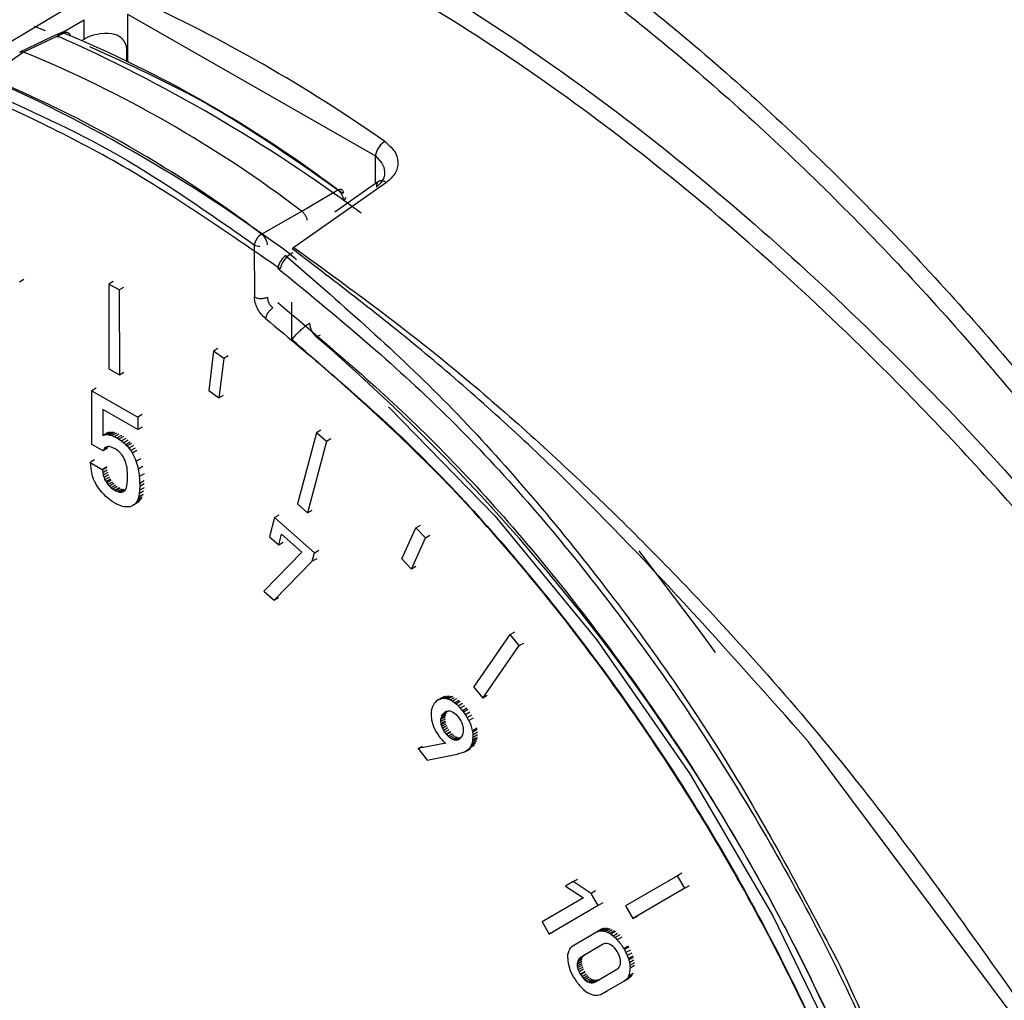
# Model space of a CAD drawing. Units: millimetres. Extents: x 10 to 416, y 10 to 287.
# Drawn here: x 338 to 341, y 177 to 180 of the extents above; entities that cross this region are included whole.
import ezdxf

# ---------------------------------------------------------------- set-up
doc = ezdxf.new("R2010")
doc.units = ezdxf.units.MM

msp = doc.modelspace()

# ---------------------------------------------------------------- linework, layer by layer
at = {"color": 7, "linetype": 'Continuous', "lineweight": 25}
for p, q in [((337.3893, 179.8375), (337.7098, 180.0288)), ((337.7423, 179.9163), (337.7422, 179.9783)), ((337.8805, 179.9961), (338.6692, 179.5448)), ((337.6197, 179.9426), (337.5851, 179.9571)), ((337.6401, 179.9233), (337.5382, 179.8752)), ((337.6777, 179.9355), (337.5501, 179.8753)), ((337.6661, 179.9355), (337.6401, 179.9233)), ((337.7348, 179.9119), (337.7423, 179.9163)), ((337.8781, 179.8471), (337.878, 179.8798)), ((337.5501, 179.8753), (337.4354, 179.7952)), ((338.704, 179.4599), (338.4098, 179.2535)), ((338.6562, 179.4473), (338.5406, 179.3662)), ((338.6798, 179.4638), (338.6562, 179.4473)), ((338.4346, 179.3692), (338.5493, 179.4367)), ((338.3071, 179.2964), (338.4346, 179.3692)), ((338.2839, 179.2623), (338.2844, 179.0963)), ((338.4098, 179.2535), (338.4044, 179.2494)), ((337.5509, 179.1517), (337.5368, 179.1435)), ((337.835, 179.1455), (337.8209, 179.1373)), ((337.8209, 179.1373), (337.8216, 178.8672)), ((337.8538, 179.1185), (337.8209, 179.1373)), ((337.8679, 179.1266), (337.8538, 179.1185)), ((337.8538, 179.1185), (337.8546, 178.8483)), ((338.1538, 178.9242), (338.1388, 178.799)), ((338.1679, 178.9323), (338.1538, 178.9242)), ((338.1865, 178.9006), (338.1538, 178.9242)), ((338.2006, 178.9088), (338.1865, 178.9006)), ((338.1865, 178.9006), (338.1715, 178.7753)), ((337.8216, 178.8672), (337.8546, 178.8483)), ((337.8546, 178.8483), (337.8687, 178.8564)), ((337.7811, 178.8058), (337.767, 178.7977)), ((337.7674, 178.6269), (337.767, 178.7977)), ((337.767, 178.7977), (337.913, 178.7141)), ((338.1388, 178.799), (338.1715, 178.7753)), ((338.1715, 178.7753), (338.1857, 178.7835)), ((337.9131, 178.6741), (337.8021, 178.7377)), ((337.8021, 178.7377), (337.8023, 178.6551)), ((337.9272, 178.7223), (337.913, 178.7141)), ((337.913, 178.7141), (337.9131, 178.6741)), ((337.8164, 178.6633), (337.8023, 178.6551)), ((337.8023, 178.6551), (337.805, 178.6566)), ((337.8191, 178.6648), (337.805, 178.6566)), ((337.805, 178.6566), (337.8095, 178.6579)), ((337.8236, 178.6661), (337.8095, 178.6579)), ((337.8095, 178.6579), (337.8148, 178.6583)), ((337.8289, 178.6665), (337.8148, 178.6583)), ((337.8148, 178.6583), (337.8207, 178.6577)), ((337.8348, 178.6659), (337.8207, 178.6577)), ((337.8207, 178.6577), (337.8245, 178.657)), ((337.8386, 178.6652), (337.8245, 178.657)), ((337.8245, 178.657), (337.8315, 178.6549)), ((337.8457, 178.663), (337.8315, 178.6549)), ((337.8315, 178.6549), (337.8391, 178.6517)), ((337.8532, 178.6599), (337.8391, 178.6517)), ((337.8612, 178.6556), (337.8471, 178.6475)), ((337.9273, 178.6823), (337.9131, 178.6741)), ((338.4813, 178.6642), (338.4214, 178.438)), ((338.4955, 178.6724), (338.4813, 178.6642)), ((338.5132, 178.6362), (338.4813, 178.6642)), ((337.8028, 178.6066), (337.7674, 178.6269)), ((337.8391, 178.6517), (337.8471, 178.6475)), ((337.8471, 178.6475), (337.8534, 178.6437)), ((337.8675, 178.6518), (337.8534, 178.6437)), ((337.8534, 178.6437), (337.8612, 178.6383)), ((337.8753, 178.6464), (337.8612, 178.6383)), ((337.8612, 178.6383), (337.8685, 178.6324)), ((337.8826, 178.6406), (337.8685, 178.6324)), ((337.8685, 178.6324), (337.8753, 178.6261)), ((337.8894, 178.6343), (337.8753, 178.6261)), ((337.8753, 178.6261), (337.8791, 178.6221)), ((337.8932, 178.6303), (337.8791, 178.6221)), ((338.5132, 178.6362), (338.4533, 178.4098)), ((338.5273, 178.6444), (338.5132, 178.6362)), ((337.8169, 178.6148), (337.8028, 178.6066)), ((337.8047, 178.6111), (337.8028, 178.6066)), ((337.8188, 178.6192), (337.8047, 178.6111)), ((337.8073, 178.6147), (337.8047, 178.6111)), ((337.8158, 178.6196), (337.8073, 178.6147)), ((337.8108, 178.6175), (337.8073, 178.6147)), ((337.8149, 178.6194), (337.8108, 178.6175)), ((337.8188, 178.6201), (337.8149, 178.6194)), ((337.8233, 178.6199), (337.8188, 178.6201)), ((337.8284, 178.6186), (337.8233, 178.6199)), ((337.8342, 178.6163), (337.8284, 178.6186)), ((337.8411, 178.6127), (337.8342, 178.6163)), ((337.8471, 178.609), (337.8411, 178.6127)), ((337.8524, 178.6049), (337.8471, 178.609)), ((337.8572, 178.6004), (337.8524, 178.6049)), ((337.8606, 178.5966), (337.8572, 178.6004)), ((337.8791, 178.6221), (337.8852, 178.6149)), ((337.8993, 178.6231), (337.8852, 178.6149)), ((337.8852, 178.6149), (337.8908, 178.6074)), ((337.9049, 178.6156), (337.8908, 178.6074)), ((337.8908, 178.6074), (337.8959, 178.5994)), ((337.91, 178.6076), (337.8959, 178.5994)), ((337.7756, 178.5775), (337.7615, 178.5693)), ((337.7615, 178.5693), (337.8003, 178.5471)), ((337.8754, 178.5683), (337.8727, 178.5758)), ((337.8775, 178.5604), (337.8754, 178.5683)), ((337.7693, 178.5258), (337.7669, 178.5344)), ((337.8144, 178.5553), (337.8003, 178.5471)), ((337.8003, 178.5471), (337.8005, 178.5455)), ((337.8146, 178.5536), (337.8005, 178.5455)), ((337.8005, 178.5455), (337.8017, 178.5371)), ((337.8159, 178.5453), (337.8017, 178.5371)), ((337.8017, 178.5371), (337.8035, 178.5292)), ((337.8177, 178.5373), (337.8035, 178.5292)), ((337.82, 178.5299), (337.8059, 178.5217)), ((337.879, 178.5522), (337.8775, 178.5604)), ((337.8791, 178.5513), (337.879, 178.5522)), ((337.7726, 178.517), (337.7693, 178.5258)), ((337.7767, 178.5081), (337.7726, 178.517)), ((337.7815, 178.499), (337.7767, 178.5081)), ((337.7822, 178.4978), (337.7815, 178.499)), ((337.8035, 178.5292), (337.8059, 178.5217)), ((337.8059, 178.5217), (337.8088, 178.5147)), ((337.8229, 178.5229), (337.8088, 178.5147)), ((337.8088, 178.5147), (337.8122, 178.5081)), ((337.8263, 178.5163), (337.8122, 178.5081)), ((337.8122, 178.5081), (337.8143, 178.5046)), ((337.8284, 178.5128), (337.8143, 178.5046)), ((337.8143, 178.5046), (337.8183, 178.4991)), ((337.8324, 178.5073), (337.8183, 178.4991)), ((337.8183, 178.4991), (337.8228, 178.494)), ((337.837, 178.5022), (337.8228, 178.494)), ((337.9196, 178.5025), (337.9195, 178.4937)), ((337.9336, 178.5019), (337.9195, 178.4937)), ((337.9337, 178.5107), (337.9196, 178.5025)), ((337.7869, 178.4903), (337.7822, 178.4978)), ((337.7925, 178.4827), (337.7869, 178.4903)), ((337.7988, 178.4749), (337.7925, 178.4827)), ((337.8058, 178.4672), (337.7988, 178.4749)), ((337.813, 178.4602), (337.8058, 178.4672)), ((337.8228, 178.494), (337.828, 178.4893)), ((337.8421, 178.4975), (337.828, 178.4893)), ((337.828, 178.4893), (337.8337, 178.485)), ((337.8478, 178.4931), (337.8337, 178.485)), ((337.8337, 178.485), (337.84, 178.481)), ((337.8541, 178.4892), (337.84, 178.481)), ((337.84, 178.481), (337.843, 178.4793)), ((337.8572, 178.4875), (337.843, 178.4793)), ((337.843, 178.4793), (337.849, 178.4768)), ((337.8631, 178.4849), (337.849, 178.4768)), ((337.849, 178.4768), (337.8544, 178.4753)), ((337.8685, 178.4834), (337.8544, 178.4753)), ((337.8544, 178.4753), (337.8594, 178.4748)), ((337.8736, 178.483), (337.8594, 178.4748)), ((337.8594, 178.4748), (337.864, 178.4755)), ((337.8711, 178.4796), (337.864, 178.4755)), ((337.864, 178.4755), (337.8681, 178.4772)), ((337.8681, 178.4772), (337.8692, 178.4779)), ((337.8692, 178.4779), (337.8727, 178.481)), ((337.8727, 178.481), (337.8755, 178.485)), ((337.8755, 178.485), (337.8775, 178.4899)), ((337.8775, 178.4899), (337.8788, 178.4956)), ((337.9176, 178.4698), (337.9157, 178.4593)), ((337.9299, 178.4675), (337.9157, 178.4593)), ((337.9189, 178.4813), (337.9176, 178.4698)), ((337.9317, 178.478), (337.9176, 178.4698)), ((337.9195, 178.4937), (337.9189, 178.4813)), ((337.933, 178.4894), (337.9189, 178.4813)), ((337.8207, 178.4536), (337.813, 178.4602)), ((337.8289, 178.4476), (337.8207, 178.4536)), ((337.8376, 178.442), (337.8289, 178.4476)), ((337.8401, 178.4406), (337.8376, 178.442)), ((337.8487, 178.436), (337.8401, 178.4406)), ((337.8567, 178.4325), (337.8487, 178.436)), ((337.9111, 178.4407), (337.897, 178.4326)), ((337.9023, 178.4362), (337.897, 178.4326)), ((337.9164, 178.4444), (337.9023, 178.4362)), ((337.9068, 178.4406), (337.9023, 178.4362)), ((337.9209, 178.4488), (337.9068, 178.4406)), ((337.9105, 178.4457), (337.9068, 178.4406)), ((337.9246, 178.4539), (337.9105, 178.4457)), ((337.9134, 178.4516), (337.9105, 178.4457)), ((337.9275, 178.4597), (337.9134, 178.4516)), ((337.9155, 178.4581), (337.9134, 178.4516)), ((337.9296, 178.4663), (337.9155, 178.4581)), ((337.9157, 178.4593), (337.9155, 178.4581)), ((338.4214, 178.438), (338.4533, 178.4098)), ((337.8641, 178.43), (337.8567, 178.4325)), ((337.8709, 178.4286), (337.8641, 178.43)), ((337.8739, 178.4283), (337.8709, 178.4286)), ((337.8811, 178.4282), (337.8739, 178.4283)), ((337.8876, 178.429), (337.8811, 178.4282)), ((337.8933, 178.4307), (337.8876, 178.429)), ((337.897, 178.4326), (337.8933, 178.4307)), ((338.4533, 178.4098), (338.4675, 178.4179)), ((338.3484, 178.3944), (338.3323, 178.3335)), ((338.3484, 178.3944), (338.3625, 178.4026)), ((338.4755, 178.2824), (338.3484, 178.3944)), ((338.7535, 178.2627), (338.7981, 178.3618)), ((338.7981, 178.3618), (338.8122, 178.37)), ((338.8285, 178.3298), (338.7981, 178.3618)), ((338.3323, 178.3335), (338.3617, 178.3076)), ((338.3617, 178.3076), (338.3705, 178.3412)), ((338.3617, 178.3076), (338.3758, 178.3158)), ((338.3705, 178.3412), (338.4356, 178.2839)), ((338.7841, 178.2306), (338.8285, 178.3298)), ((338.8285, 178.3298), (338.8426, 178.338)), ((338.4356, 178.2839), (338.3146, 178.1607)), ((338.4683, 178.2551), (338.4755, 178.2824)), ((338.4755, 178.2824), (338.4897, 178.2906)), ((338.3476, 178.1317), (338.4683, 178.2551)), ((338.4824, 178.2632), (338.4683, 178.2551)), ((338.7535, 178.2627), (338.7841, 178.2306)), ((338.7982, 178.2388), (338.7841, 178.2306)), ((338.3146, 178.1607), (338.3476, 178.1317)), ((338.3476, 178.1317), (338.3617, 178.1398)), ((339.0984, 178.0222), (339.1125, 178.0304)), ((338.982, 177.8551), (339.0984, 178.0222)), ((339.1269, 177.9868), (339.0984, 178.0222)), ((339.0106, 177.8198), (339.1269, 177.9868)), ((339.1269, 177.9868), (339.1411, 177.995)), ((338.982, 177.8551), (339.0106, 177.8198)), ((338.8637, 177.8109), (338.8592, 177.8063)), ((338.8687, 177.8144), (338.8637, 177.8109)), ((338.8687, 177.8144), (338.8828, 177.8226)), ((338.8741, 177.8169), (338.8687, 177.8144)), ((338.8741, 177.8169), (338.8883, 177.8251)), ((338.8775, 177.818), (338.8741, 177.8169)), ((338.8775, 177.818), (338.8916, 177.8262)), ((338.8835, 177.8189), (338.8775, 177.818)), ((338.8835, 177.8189), (338.8976, 177.8271)), ((338.8898, 177.8188), (338.8835, 177.8189)), ((338.8898, 177.8188), (338.904, 177.827)), ((338.8964, 177.8177), (338.8898, 177.8188)), ((338.8964, 177.8177), (338.9106, 177.8259)), ((338.8999, 177.8167), (338.8964, 177.8177)), ((338.914, 177.8249), (338.8999, 177.8167)), ((338.9068, 177.814), (338.8999, 177.8167)), ((338.9068, 177.814), (338.9209, 177.8221)), ((338.9139, 177.8102), (338.9068, 177.814)), ((338.9139, 177.8102), (338.928, 177.8184)), ((338.9211, 177.8053), (338.9139, 177.8102)), ((338.9211, 177.8053), (338.9353, 177.8135)), ((338.9252, 177.8022), (338.9393, 177.8104)), ((339.0247, 177.828), (339.0106, 177.8198)), ((338.847, 177.7788), (338.8463, 177.7709)), ((338.8478, 177.7827), (338.847, 177.7788)), ((338.8498, 177.7898), (338.8478, 177.7827)), ((338.8526, 177.7963), (338.8498, 177.7898)), ((338.8562, 177.8024), (338.8526, 177.7963)), ((338.8592, 177.8063), (338.8562, 177.8024)), ((338.8875, 177.7732), (338.8971, 177.7787)), ((338.8913, 177.7763), (338.8954, 177.7784)), ((338.8954, 177.7784), (338.8998, 177.7793)), ((338.8998, 177.7793), (338.9045, 177.7792)), ((338.9045, 177.7792), (338.9061, 177.779)), ((338.9061, 177.779), (338.911, 177.7776)), ((338.9252, 177.8022), (338.9211, 177.8053)), ((338.9323, 177.7959), (338.9252, 177.8022)), ((338.9323, 177.7959), (338.9464, 177.8041)), ((338.9393, 177.7887), (338.9323, 177.7959)), ((338.9393, 177.7887), (338.9534, 177.7969)), ((338.9462, 177.7806), (338.9393, 177.7887)), ((338.9462, 177.7806), (338.9604, 177.7888)), ((338.9494, 177.7767), (338.9462, 177.7806)), ((338.9494, 177.7767), (338.9635, 177.7849)), ((338.8463, 177.7709), (338.8463, 177.7628)), ((338.8463, 177.7628), (338.8472, 177.7545)), ((338.8472, 177.7545), (338.8478, 177.7511)), ((338.8775, 177.7464), (338.8917, 177.7545)), ((338.8775, 177.7464), (338.8778, 177.7525)), ((338.8781, 177.7398), (338.8775, 177.7464)), ((338.8778, 177.7525), (338.892, 177.7607)), ((338.8778, 177.7525), (338.879, 177.7583)), ((338.8781, 177.7398), (338.8922, 177.748)), ((338.879, 177.7583), (338.8931, 177.7665)), ((338.879, 177.7583), (338.881, 177.7637)), ((338.881, 177.7637), (338.8951, 177.7718)), ((338.881, 177.7637), (338.884, 177.769)), ((338.884, 177.769), (338.8981, 177.7771)), ((338.884, 177.769), (338.8875, 177.7732)), ((338.8875, 177.7732), (338.8913, 177.7763)), ((338.911, 177.7776), (338.916, 177.7752)), ((338.916, 177.7752), (338.9209, 177.7719)), ((338.9209, 177.7719), (338.9258, 177.7676)), ((338.9258, 177.7676), (338.9307, 177.7624)), ((338.9307, 177.7624), (338.9322, 177.7605)), ((338.9322, 177.7605), (338.9368, 177.7543)), ((338.9368, 177.7543), (338.9406, 177.7481)), ((338.9406, 177.7481), (338.9437, 177.7418)), ((338.9558, 177.7678), (338.9494, 177.7767)), ((338.9558, 177.7678), (338.9699, 177.776)), ((338.9616, 177.7587), (338.9558, 177.7678)), ((338.9616, 177.7587), (338.9757, 177.7668)), ((338.9669, 177.7491), (338.9616, 177.7587)), ((338.9669, 177.7491), (338.981, 177.7573)), ((338.8573, 177.7223), (338.8615, 177.714)), ((338.8786, 177.7365), (338.8781, 177.7398)), ((338.8786, 177.7365), (338.8927, 177.7447)), ((338.8802, 177.7304), (338.8786, 177.7365)), ((338.8802, 177.7304), (338.8943, 177.7386)), ((338.8826, 177.7243), (338.8802, 177.7304)), ((338.8826, 177.7243), (338.8967, 177.7324)), ((338.8857, 177.7181), (338.8826, 177.7243)), ((338.8857, 177.7181), (338.8998, 177.7263)), ((338.8895, 177.7119), (338.8857, 177.7181)), ((338.8895, 177.7119), (338.9036, 177.7201)), ((338.9437, 177.7418), (338.9461, 177.7353)), ((338.9461, 177.7353), (338.9478, 177.7287)), ((338.9478, 177.7287), (338.9482, 177.7269)), ((338.9482, 177.7269), (338.9489, 177.7205)), ((338.9489, 177.7205), (338.9488, 177.7144)), ((338.9784, 177.7174), (338.9925, 177.7256)), ((338.9792, 177.7127), (338.9784, 177.7174)), ((338.9792, 177.7127), (338.9933, 177.7209)), ((338.8615, 177.714), (338.8665, 177.7059)), ((338.8665, 177.7059), (338.8721, 177.698)), ((338.8721, 177.698), (338.8745, 177.695)), ((338.8941, 177.7058), (338.8895, 177.7119)), ((338.8941, 177.7058), (338.9082, 177.7139)), ((338.8952, 177.7044), (338.8941, 177.7058)), ((338.8952, 177.7044), (338.9093, 177.7126)), ((338.9002, 177.699), (338.8952, 177.7044)), ((338.9002, 177.699), (338.9143, 177.7072)), ((338.9052, 177.6945), (338.9002, 177.699)), ((338.9052, 177.6945), (338.9193, 177.7027)), ((338.9102, 177.691), (338.9052, 177.6945)), ((338.9102, 177.691), (338.9243, 177.6992)), ((338.9152, 177.6884), (338.9102, 177.691)), ((338.9152, 177.6884), (338.9293, 177.6966)), ((338.9202, 177.6868), (338.9152, 177.6884)), ((338.9202, 177.6868), (338.9344, 177.695)), ((338.9223, 177.6865), (338.9202, 177.6868)), ((338.9223, 177.6865), (338.9364, 177.6946)), ((338.9269, 177.6863), (338.9223, 177.6865)), ((338.9269, 177.6863), (338.9403, 177.6942)), ((338.9312, 177.6873), (338.9269, 177.6863)), ((338.9312, 177.6873), (338.9364, 177.6903)), ((338.9352, 177.6894), (338.9312, 177.6873)), ((338.939, 177.6925), (338.9352, 177.6894)), ((338.9424, 177.6967), (338.939, 177.6925)), ((338.9435, 177.6983), (338.9424, 177.6967)), ((338.9461, 177.7033), (338.9435, 177.6983)), ((338.9478, 177.7087), (338.9461, 177.7033)), ((338.9488, 177.7144), (338.9478, 177.7087)), ((338.9767, 177.676), (338.9909, 177.6841)), ((338.9788, 177.683), (338.9929, 177.6912)), ((338.9788, 177.683), (338.9797, 177.688)), ((338.9802, 177.7042), (338.9792, 177.7127)), ((338.9797, 177.688), (338.9938, 177.6962)), ((338.9797, 177.688), (338.9803, 177.6959)), ((338.9802, 177.7042), (338.9943, 177.7123)), ((338.9803, 177.6959), (338.9802, 177.7042)), ((338.9803, 177.6959), (338.9945, 177.7041)), ((338.8934, 177.6761), (338.805, 177.6592)), ((338.805, 177.6592), (338.8192, 177.6674)), ((338.805, 177.6592), (338.8344, 177.6229)), ((338.9577, 177.6515), (338.9719, 177.6597)), ((338.9702, 177.6632), (338.9843, 177.6714)), ((338.9702, 177.6632), (338.9739, 177.6694)), ((338.9739, 177.6694), (338.988, 177.6775)), ((338.9739, 177.6694), (338.9767, 177.676)), ((338.9767, 177.676), (338.9788, 177.683)), ((340.6924, 176.8177), (340.0475, 177.6809)), ((338.8344, 177.6229), (338.9289, 177.6421)), ((338.9289, 177.6421), (338.9381, 177.6444)), ((338.9381, 177.6444), (338.9465, 177.6469)), ((338.9465, 177.6469), (338.9528, 177.6492)), ((339.63, 177.2549), (339.465, 177.1587)), ((339.6442, 177.2631), (339.63, 177.2549)), ((339.6534, 177.2148), (339.63, 177.2549)), ((339.2989, 177.2361), (339.2742, 177.2216)), ((339.2742, 177.2216), (339.3314, 177.1845)), ((339.2989, 177.2361), (339.313, 177.2443)), ((339.3557, 177.1988), (339.2989, 177.2361)), ((339.6534, 177.2148), (339.4885, 177.1183)), ((339.6675, 177.2229), (339.6534, 177.2148)), ((339.3314, 177.1845), (339.2, 177.1078)), ((339.3699, 177.2069), (339.3557, 177.1988)), ((339.3782, 177.1601), (339.3557, 177.1988)), ((339.3782, 177.1601), (339.2224, 177.0692)), ((339.3923, 177.1683), (339.3782, 177.1601)), ((339.465, 177.1587), (339.4885, 177.1183)), ((339.4885, 177.1183), (339.5026, 177.1265)), ((339.2, 177.1078), (339.2224, 177.0692)), ((339.2224, 177.0692), (339.2365, 177.0774)), ((339.3007, 177.0342), (339.3698, 177.0746)), ((339.384, 177.0827), (339.3698, 177.0746)), ((339.3698, 177.0746), (339.3743, 177.0768)), ((339.3884, 177.085), (339.3743, 177.0768)), ((339.3743, 177.0768), (339.38, 177.0787)), ((339.3941, 177.0869), (339.38, 177.0787)), ((339.38, 177.0787), (339.3859, 177.0796)), ((339.4001, 177.0878), (339.3859, 177.0796)), ((339.3859, 177.0796), (339.392, 177.0794)), ((339.4062, 177.0876), (339.392, 177.0794)), ((339.392, 177.0794), (339.3954, 177.079)), ((339.4095, 177.0871), (339.3954, 177.079)), ((339.3954, 177.079), (339.4021, 177.0773)), ((339.4163, 177.0855), (339.4021, 177.0773)), ((339.4021, 177.0773), (339.4089, 177.0746)), ((339.423, 177.0828), (339.4089, 177.0746)), ((339.4089, 177.0746), (339.4157, 177.071)), ((339.4298, 177.0791), (339.4157, 177.071)), ((339.4157, 177.071), (339.4186, 177.0691)), ((339.4327, 177.0773), (339.4186, 177.0691)), ((339.4186, 177.0691), (339.4255, 177.0641)), ((339.4255, 177.0641), (339.4396, 177.0723)), ((339.4255, 177.0641), (339.4322, 177.0582)), ((339.4464, 177.0664), (339.4322, 177.0582)), ((339.4322, 177.0582), (339.4389, 177.0513)), ((339.4531, 177.0595), (339.4389, 177.0513)), ((339.2878, 177.0216), (339.2912, 177.0264)), ((339.2912, 177.0264), (339.2956, 177.0306)), ((339.2956, 177.0306), (339.3007, 177.0342)), ((339.3916, 177.0356), (339.3238, 176.996)), ((339.3962, 177.0377), (339.3916, 177.0356)), ((339.401, 177.0389), (339.3962, 177.0377)), ((339.4058, 177.039), (339.401, 177.0389)), ((339.4108, 177.038), (339.4058, 177.039)), ((339.4159, 177.0361), (339.4108, 177.038)), ((339.4207, 177.0333), (339.4159, 177.0361)), ((339.4253, 177.0298), (339.4207, 177.0333)), ((339.4297, 177.0253), (339.4253, 177.0298)), ((339.4755, 177.0279), (339.4614, 177.0197)), ((339.2812, 176.9965), (339.2818, 177.0038)), ((339.2812, 176.9924), (339.2812, 176.9965)), ((339.2818, 177.0038), (339.2833, 177.0108)), ((339.2833, 177.0108), (339.2855, 177.0172)), ((339.2855, 177.0172), (339.2878, 177.0216)), ((339.3305, 176.9976), (339.3164, 176.9895)), ((339.3338, 177.0012), (339.3197, 176.993)), ((339.3238, 176.996), (339.3197, 176.993)), ((339.3379, 177.0042), (339.3238, 176.996)), ((339.434, 177.02), (339.4297, 177.0253)), ((339.4381, 177.0139), (339.434, 177.02)), ((339.4396, 177.0114), (339.4381, 177.0139)), ((339.4433, 177.0046), (339.4396, 177.0114)), ((339.4461, 176.9981), (339.4433, 177.0046)), ((339.448, 176.9918), (339.4461, 176.9981)), ((339.4595, 177.023), (339.4614, 177.0197)), ((339.4614, 177.0197), (339.4663, 177.0102)), ((339.4804, 177.0184), (339.4663, 177.0102)), ((339.4663, 177.0102), (339.4705, 177.0007)), ((339.4846, 177.0089), (339.4705, 177.0007)), ((339.4705, 177.0007), (339.474, 176.9911)), ((339.4881, 176.9993), (339.474, 176.9911)), ((339.4893, 176.9952), (339.4752, 176.987)), ((339.3254, 176.9812), (339.3113, 176.973)), ((339.3114, 176.975), (339.3113, 176.973)), ((339.3113, 176.973), (339.3116, 176.9675)), ((339.3255, 176.9832), (339.3114, 176.975)), ((339.3122, 176.9805), (339.3114, 176.975)), ((339.3257, 176.9757), (339.3116, 176.9675)), ((339.3116, 176.9675), (339.3127, 176.9616)), ((339.3263, 176.9886), (339.3122, 176.9805)), ((339.3139, 176.9853), (339.3122, 176.9805)), ((339.3268, 176.9698), (339.3127, 176.9616)), ((339.328, 176.9935), (339.3139, 176.9853)), ((339.3164, 176.9895), (339.3139, 176.9853)), ((339.3288, 176.9636), (339.3147, 176.9554)), ((339.3197, 176.993), (339.3164, 176.9895)), ((339.4413, 176.9602), (339.4446, 176.9638)), ((339.4446, 176.9638), (339.447, 176.968)), ((339.447, 176.968), (339.4487, 176.9729)), ((339.4492, 176.9859), (339.448, 176.9918)), ((339.4487, 176.9729), (339.4494, 176.9783)), ((339.4495, 176.9802), (339.4492, 176.9859)), ((339.4494, 176.9783), (339.4495, 176.9802)), ((339.474, 176.9911), (339.4752, 176.987)), ((339.4752, 176.987), (339.4775, 176.978)), ((339.4916, 176.9861), (339.4775, 176.978)), ((339.4775, 176.978), (339.4789, 176.9693)), ((339.493, 176.9775), (339.4789, 176.9693)), ((339.4789, 176.9693), (339.4795, 176.9611)), ((339.4936, 176.9693), (339.4795, 176.9611)), ((339.2903, 176.9528), (339.2868, 176.9624)), ((339.2945, 176.9432), (339.2903, 176.9528)), ((339.2994, 176.9336), (339.2945, 176.9432)), ((339.3012, 176.9305), (339.2994, 176.9336)), ((339.3127, 176.9616), (339.3147, 176.9554)), ((339.3147, 176.9554), (339.3175, 176.9489)), ((339.3316, 176.9571), (339.3175, 176.9489)), ((339.3175, 176.9489), (339.3211, 176.9421)), ((339.3352, 176.9503), (339.3211, 176.9421)), ((339.3211, 176.9421), (339.3225, 176.9397)), ((339.3367, 176.9479), (339.3225, 176.9397)), ((339.3225, 176.9397), (339.3267, 176.9335)), ((339.3408, 176.9417), (339.3267, 176.9335)), ((339.3267, 176.9335), (339.331, 176.9281)), ((339.3451, 176.9363), (339.331, 176.9281)), ((339.3693, 176.9175), (339.4372, 176.9571)), ((339.4372, 176.9571), (339.4413, 176.9602)), ((339.4837, 176.9348), (339.4696, 176.9266)), ((339.4872, 176.9397), (339.473, 176.9315)), ((339.4753, 176.9361), (339.473, 176.9315)), ((339.4894, 176.9443), (339.4753, 176.9361)), ((339.331, 176.9281), (339.3355, 176.9237)), ((339.3496, 176.9318), (339.3355, 176.9237)), ((339.3355, 176.9237), (339.3401, 176.92)), ((339.3543, 176.9282), (339.3401, 176.92)), ((339.3401, 176.92), (339.3449, 176.9173)), ((339.3449, 176.9173), (339.3591, 176.9255)), ((339.3449, 176.9173), (339.3502, 176.9152)), ((339.3643, 176.9234), (339.3502, 176.9152)), ((339.3502, 176.9152), (339.3551, 176.9143)), ((339.3693, 176.9224), (339.3551, 176.9143)), ((339.3551, 176.9143), (339.36, 176.9143)), ((339.3741, 176.9225), (339.36, 176.9143)), ((339.36, 176.9143), (339.3647, 176.9154)), ((339.3789, 176.9236), (339.3647, 176.9154)), ((339.3647, 176.9154), (339.3693, 176.9175)), ((339.4602, 176.9189), (339.3911, 176.8786)), ((339.4743, 176.9271), (339.4602, 176.9189)), ((339.4653, 176.9224), (339.4602, 176.9189)), ((339.4794, 176.9306), (339.4653, 176.9224)), ((339.4696, 176.9266), (339.4653, 176.9224)), ((339.473, 176.9315), (339.4696, 176.9266)), ((339.3519, 176.8789), (339.345, 176.8825)), ((339.3588, 176.8761), (339.3519, 176.8789)), ((339.3657, 176.8743), (339.3588, 176.8761)), ((339.3688, 176.8738), (339.3657, 176.8743)), ((339.3749, 176.8736), (339.3688, 176.8738)), ((339.3809, 176.8744), (339.3749, 176.8736)), ((339.3866, 176.8763), (339.3809, 176.8744)), ((339.3911, 176.8786), (339.3866, 176.8763)), ((339.4052, 176.8868), (339.3911, 176.8786))]:
    msp.add_line(p, q, dxfattribs=at)
at = {"color": 8, "linetype": 'Continuous', "lineweight": 25}
for p, q in [((337.6751, 179.9382), (337.7422, 179.9783)), ((337.8805, 179.9961), (337.8808, 179.8457)), ((338.6692, 179.5448), (338.6901, 179.5223)), ((338.6694, 179.4565), (338.6692, 179.5448)), ((338.3982, 179.2318), (338.4073, 179.2371)), ((338.4035, 178.9601), (338.4032, 179.0792)), ((338.4931, 178.9748), (338.4821, 178.9684)), ((337.9224, 178.5817), (337.9082, 178.5735)), ((337.9296, 178.5569), (337.9155, 178.5487)), ((337.933, 178.5333), (337.9188, 178.5251)), ((339.4737, 177.0312), (339.4595, 177.023))]:
    msp.add_line(p, q, dxfattribs=at)
at = {"color": 7, "linetype": 'Continuous', "lineweight": 25, "flags": 128}
for points in [[(338.5493, 179.4367), (338.5532, 179.4384), (338.5568, 179.4392), (338.56, 179.439), (338.5626, 179.438), (338.5647, 179.4361), (338.566, 179.4333), (338.5666, 179.4299), (338.5664, 179.4259)], [(339.7509, 177.9647), (339.707, 178.0265), (339.5082, 178.2884)]]:
    msp.add_lwpolyline(points, dxfattribs=at)
at = {"color": 8, "linetype": 'Continuous', "lineweight": 25, "flags": 128}
for points in [[(338.3982, 179.2318), (338.4106, 179.2215), (338.4179, 179.2141)], [(338.7113, 178.7466), (339.0488, 178.3999), (339.3728, 178.0059), (339.6696, 177.5792), (339.9339, 177.1275), (340.1608, 176.6591), (340.3462, 176.1824), (340.4868, 175.7061), (340.58, 175.2389), (340.624, 174.7892), (340.6181, 174.3653), (340.5625, 173.9749), (340.458, 173.625), (340.3066, 173.3221), (340.1111, 173.0716), (339.875, 172.8781), (339.7509, 172.8077)]]:
    msp.add_lwpolyline(points, dxfattribs=at)
at = {"color": 7, "linetype": 'Continuous', "lineweight": 25}
for centre, radius, start, end in [((335.7803, 175.4125), 5.0969, 55.0683, 65.3728), ((335.5823, 175.2571), 5.1096, 53.4641, 66.0537), ((336.1751, 176.2986), 3.9351, 52.8893, 67.5518), ((336.0503, 176.2285), 3.9432, 52.7964, 67.6447), ((335.3831, 175.1674), 5.0607, 53.4305, 67.0153), ((335.9328, 176.1583), 3.9351, 52.8893, 67.5518), ((338.5613, 179.4147), 0.0139, 301.294, 355.7642), ((338.3364, 179.2516), 0.0536, 123.2448, 168.4435), ((338.4352, 179.1721), 0.0702, 121.7775, 169.2057), ((338.5224, 179.0163), 0.0626, 183.046, 229.9196), ((337.7985, 178.5462), 0.0799, 21.7549, 39.0498), ((337.7485, 178.5131), 0.1708, 20.7089, 30.3582), ((337.9759, 178.5846), 0.2149, 184.08, 193.5104), ((337.7479, 178.513), 0.1714, 12.0309, 20.6757), ((337.6717, 178.5243), 0.2092, 0.1166, 7.431), ((337.7422, 178.5123), 0.1771, 4.1529, 11.857), ((337.6938, 178.5231), 0.1871, 351.5411, 0.4838), ((337.562, 178.5012), 0.3577, 0.2071, 3.8349), ((338.963, 177.773), 0.1173, 190.7953, 205.6277), ((338.852, 177.6897), 0.1293, 12.3598, 27.3386), ((338.9793, 177.7789), 0.1342, 218.6751, 224.7429), ((338.9321, 177.7299), 0.0663, 223.4056, 234.3168), ((338.9388, 177.6843), 0.0378, 291.8394, 326.1166), ((339.3211, 176.9441), 0.1593, 29.6909, 42.314), ((339.3861, 176.9963), 0.1049, 182.1256, 198.8488), ((339.4192, 176.9584), 0.0604, 338.3453, 2.5731), ((339.4432, 177.0119), 0.1636, 209.8216, 222.0873), ((339.4003, 176.9717), 0.1049, 221.4886, 238.2065)]:
    msp.add_arc(centre, radius, start, end, dxfattribs=at)
at = {"color": 8, "linetype": 'Continuous', "lineweight": 25}
for centre, radius, start, end in [((337.6853, 179.9227), 0.0149, 15.0658, 120.7612), ((338.3037, 179.2994), 0.042, 241.948, 266.699), ((334.3229, 174.1374), 6.3748, 14.51859, 49.27396)]:
    msp.add_arc(centre, radius, start, end, dxfattribs=at)
at = {"color": 7, "linetype": 'Continuous', "lineweight": 25}
msp.add_ellipse((337.8101, 179.8739), major_axis=(0.0999, 0.005), ratio=0.60504, start_param=1.334613, end_param=2.2848, dxfattribs=at)
for points, knots in [([(342.0908, 178.819), (341.9019, 179.0671), (341.5306, 179.5548), (340.9066, 180.1961), (340.2646, 180.7408), (339.6115, 181.1728), (338.9708, 181.4802), (338.3665, 181.648), (337.8034, 181.686), (337.4904, 181.591), (337.3311, 181.5426)], [0, 0, 0, 0, 0.1277151, 0.2509473, 0.3764211, 0.5005372, 0.6246342, 0.7500916, 0.8728125, 1, 1, 1, 1]), ([(342.1019, 178.8255), (341.9182, 179.0668), (341.551, 179.5492), (340.9345, 180.1836), (340.293, 180.7312), (339.6468, 181.149), (339.2091, 181.3871), (339.0054, 181.444), (339.0021, 181.4449)], [0, 0, 0, 0, 0.199581, 0.398992, 0.598274, 0.797489, 0.996703, 1, 1, 1, 1]), ([(336.0665, 180.4714), (336.24, 180.5517), (336.5869, 180.7124), (337.2406, 180.7154), (337.9607, 180.5414), (338.7297, 180.1805), (339.5153, 179.6517), (340.2851, 178.9733), (341.0174, 178.1771), (341.4392, 177.5766), (341.6502, 177.2762)], [0, 0, 0, 0, 0.125156, 0.250186, 0.375119, 0.5, 0.624881, 0.749814, 0.874844, 1, 1, 1, 1]), ([(341.6035, 177.2461), (341.4612, 177.4525), (341.1809, 177.8593), (340.7178, 178.4182), (340.1539, 179.0152), (339.4779, 179.6075), (338.7871, 180.0719), (338.1962, 180.3694), (337.7023, 180.5483), (337.1603, 180.6582), (336.5811, 180.6582), (336.2364, 180.4993), (336.0602, 180.4181)], [0, 0, 0, 0, 0.086215, 0.16988, 0.251024, 0.376523, 0.500336, 0.582756, 0.66592, 0.749843, 0.872081, 1, 1, 1, 1]), ([(337.6907, 179.9362), (337.6886, 179.9371), (337.6832, 179.9394), (337.6738, 179.9389), (337.6679, 179.9361), (337.6651, 179.9348)], [0, 0, 0, 0, 0.257903, 0.658193, 1, 1, 1, 1]), ([(337.6596, 179.9216), (337.66, 179.9243), (337.6607, 179.93), (337.6645, 179.935), (337.669, 179.937), (337.6733, 179.9371), (337.6762, 179.936), (337.6777, 179.9355)], [0, 0, 0, 0, 0.241604, 0.499307, 0.699899, 0.837595, 1, 1, 1, 1]), ([(337.8305, 179.9339), (337.8361, 179.9329), (337.8472, 179.9309), (337.8612, 179.921), (337.8709, 179.9081), (337.8768, 179.8936), (337.8776, 179.8845), (337.878, 179.8798)], [0, 0, 0, 0, 0.209621, 0.420298, 0.610505, 0.799796, 1, 1, 1, 1]), ([(337.5375, 179.8745), (337.5389, 179.8753), (337.542, 179.8772), (337.5468, 179.8766), (337.5496, 179.8755), (337.5501, 179.8753)], [0, 0, 0, 0, 0.4135613, 0.8923365, 1, 1, 1, 1]), ([(337.7593, 179.8927), (337.884, 179.8368), (338.153, 179.7163), (338.4221, 179.5273), (338.5664, 179.4259)], [0, 0, 0, 0, 0.463841, 1, 1, 1, 1]), ([(338.6988, 179.5911), (338.7101, 179.5814), (338.7327, 179.5619), (338.7435, 179.5251), (338.7358, 179.4884), (338.7146, 179.4694), (338.704, 179.4599)], [0, 0, 0, 0, 0.250852, 0.501205, 0.750882, 1, 1, 1, 1]), ([(335.9371, 179.517), (335.839, 179.4549), (335.6204, 179.3165), (335.3771, 178.964), (335.2027, 178.5095), (335.1249, 177.9899), (335.1337, 177.4307), (335.2251, 176.8339), (335.4035, 176.1985), (335.673, 175.5404), (336.0263, 174.894), (336.4464, 174.2949), (336.9091, 173.7738), (337.3876, 173.3512), (337.8668, 173.0292), (338.3454, 172.8035), (338.8243, 172.6769), (339.2813, 172.6767), (339.6075, 172.7449), (339.7515, 172.8511), (339.7806, 172.8725)], [0, 0, 0, 0, 0.049727, 0.110736, 0.170647, 0.228476, 0.283439, 0.338403, 0.396232, 0.456143, 0.517152, 0.578161, 0.638072, 0.695901, 0.750864, 0.805828, 0.863657, 0.923568, 0.984577, 1, 1, 1, 1]), ([(338.6901, 179.5223), (338.6941, 179.5132), (338.7001, 179.4992), (338.6975, 179.4801), (338.6907, 179.4627), (338.6795, 179.4525), (338.6724, 179.446)], [0, 0, 0, 0, 0.338562, 0.522018, 0.693561, 1, 1, 1, 1]), ([(339.7141, 172.8224), (339.7123, 172.8211), (339.5934, 172.7355), (339.2937, 172.6811), (338.835, 172.6742), (338.3507, 172.8015), (337.8676, 173.0288), (337.3836, 173.3546), (336.9004, 173.7828), (336.4334, 174.3118), (336.0105, 174.9201), (335.6566, 175.5758), (335.3889, 176.2421), (335.2149, 176.8834), (335.1297, 177.4836), (335.1289, 178.0437), (335.2163, 178.5624), (335.404, 179.0099), (335.6252, 179.3214), (335.8093, 179.4311), (335.8696, 179.467)], [0, 0, 0, 0, 0.00098, 0.064224, 0.126304, 0.186178, 0.243022, 0.299867, 0.359741, 0.421821, 0.485065, 0.548309, 0.610389, 0.670263, 0.727108, 0.783952, 0.843827, 0.905906, 0.96915, 1, 1, 1, 1]), ([(338.704, 179.4599), (338.7019, 179.4612), (338.6977, 179.4637), (338.6916, 179.4656), (338.6859, 179.466), (338.681, 179.4648), (338.677, 179.462), (338.6741, 179.4579), (338.6724, 179.4525), (338.6724, 179.4482), (338.6724, 179.446)], [0, 0, 0, 0, 0.125015, 0.250009, 0.375013, 0.499988, 0.625028, 0.750006, 0.874999, 1, 1, 1, 1]), ([(338.5493, 179.4367), (338.551, 179.4354), (338.5541, 179.4331), (338.5587, 179.4278), (338.5633, 179.4207), (338.567, 179.4113), (338.5673, 179.4051), (338.5675, 179.4021)], [0, 0, 0, 0, 0.16237, 0.300056, 0.500693, 0.758396, 1, 1, 1, 1]), ([(338.4346, 179.3692), (338.4369, 179.3672), (338.4416, 179.3632), (338.4473, 179.3547), (338.4509, 179.3468), (338.4516, 179.3424), (338.4518, 179.3408)], [0, 0, 0, 0, 0.285057, 0.570126, 0.855216, 1, 1, 1, 1]), ([(338.3071, 179.2964), (338.3086, 179.2951), (338.3114, 179.2926), (338.3158, 179.2872), (338.3203, 179.28), (338.3241, 179.2707), (338.3249, 179.2647), (338.3252, 179.2618)], [0, 0, 0, 0, 0.162405, 0.300101, 0.500693, 0.758396, 1, 1, 1, 1]), ([(338.4098, 179.2535), (338.5425, 179.1575), (338.8239, 178.9538), (339.2376, 178.5968), (339.7138, 178.129), (340.2225, 177.5526), (340.5601, 177.0758), (340.7266, 176.8408)], [0, 0, 0, 0, 0.158119, 0.335276, 0.500305, 0.753616, 1, 1, 1, 1]), ([(338.3833, 179.2281), (338.3809, 179.226), (338.3758, 179.2213), (338.3683, 179.2118), (338.3616, 179.1998), (338.3597, 179.192), (338.3587, 179.1878)], [0, 0, 0, 0, 0.194905, 0.42631, 0.694687, 1, 1, 1, 1]), ([(338.3833, 179.2281), (338.5523, 179.0814), (338.8901, 178.7883), (339.3645, 178.2362), (339.7984, 177.6288), (340.0321, 177.1868), (340.1492, 176.9653)], [0, 0, 0, 0, 0.250297, 0.500016, 0.74953, 1, 1, 1, 1]), ([(340.0475, 177.6809), (339.7843, 177.9774), (339.3898, 178.4217), (338.8287, 178.9251), (338.5461, 179.1412), (338.4044, 179.2494)], [0, 0, 0, 0, 0.500215, 0.749575, 1, 1, 1, 1]), ([(338.3587, 179.1878), (338.5336, 179.0443), (338.8832, 178.7574), (339.3678, 178.2046), (339.8024, 177.5889), (340.1709, 176.9217), (340.4604, 176.2288), (340.6605, 175.5343), (340.7642, 174.8636), (340.7682, 174.2384), (340.673, 173.6806), (340.4813, 173.2077), (340.1996, 172.8383), (339.8378, 172.5831), (339.4081, 172.4522), (338.9254, 172.4509), (338.4061, 172.5709), (338.0473, 172.7539), (337.868, 172.8453)], [0, 0, 0, 0, 0.06223, 0.124454, 0.186723, 0.249303, 0.311858, 0.37444, 0.437098, 0.499361, 0.562065, 0.624519, 0.687194, 0.749681, 0.81232, 0.87484, 0.93744, 1, 1, 1, 1]), ([(338.3196, 179.0279), (338.3148, 179.0322), (338.3052, 179.0407), (338.2939, 179.0588), (338.2858, 179.0783), (338.2848, 179.0903), (338.2844, 179.0963)], [0, 0, 0, 0, 0.249163, 0.499896, 0.749171, 1, 1, 1, 1]), ([(338.3256, 179.0958), (338.3258, 179.0927), (338.3261, 179.0866), (338.33, 179.0768), (338.3358, 179.0678), (338.3408, 179.0637), (338.3433, 179.0616)], [0, 0, 0, 0, 0.250205, 0.500001, 0.749804, 1, 1, 1, 1]), ([(338.359, 179.0784), (338.5169, 178.9449), (338.8411, 178.6708), (339.3019, 178.1459), (339.73, 177.5406), (340.097, 176.8728), (340.3813, 176.1804), (340.5696, 175.5009), (340.6596, 174.8684), (340.6588, 174.2967), (340.5728, 173.782), (340.3935, 173.3342), (340.1586, 172.9952), (339.9516, 172.8657), (339.8672, 172.8129)], [0, 0, 0, 0, 0.080591, 0.165449, 0.253409, 0.343007, 0.432605, 0.520565, 0.605423, 0.686014, 0.766605, 0.851463, 0.939423, 1, 1, 1, 1]), ([(338.4035, 178.9601), (338.4101, 178.9681), (338.4188, 178.9788), (338.435, 178.9939), (338.4443, 179.0019), (338.4516, 179.0075), (338.4567, 179.0111), (338.4588, 179.0124), (338.4599, 179.013)], [0, 0, 0, 0, 0.499069, 0.659602, 0.793043, 0.903807, 0.95314, 1, 1, 1, 1]), ([(340.1492, 176.9653), (340.2425, 176.7612), (340.4289, 176.3536), (340.6222, 175.7326), (340.7509, 175.1232), (340.7702, 174.7436), (340.7798, 174.5545)], [0, 0, 0, 0, 0.250269, 0.499854, 0.750722, 1, 1, 1, 1])]:
    msp.add_open_spline(points, degree=3, knots=knots, dxfattribs=at)
at = {"color": 8, "linetype": 'Continuous', "lineweight": 25}
for points, knots in [([(336.2338, 180.8257), (336.2945, 180.8686), (336.4575, 180.9839), (336.793, 181.0723), (337.221, 181.0963), (337.6966, 181.0199), (338.1996, 180.8513), (338.7238, 180.5909), (339.2563, 180.2456), (339.784, 179.8237), (340.2995, 179.3315), (340.7308, 178.8466), (341.0858, 178.3919), (341.3727, 177.9843), (341.6776, 177.4986), (341.9961, 176.9198), (342.1789, 176.4869), (342.2741, 176.2616)], [0, 0, 0, 0, 0.042696, 0.114791, 0.189431, 0.26234, 0.336404, 0.409921, 0.483439, 0.557513, 0.63042, 0.705076, 0.752795, 0.801983, 0.852644, 0.923337, 1, 1, 1, 1]), ([(336.2275, 180.7731), (336.285, 180.8139), (336.4462, 180.9284), (336.7767, 181.0165), (337.2039, 181.0408), (337.6744, 180.9662), (338.1745, 180.7986), (338.6943, 180.5411), (339.2223, 180.1989), (339.7473, 179.7801), (340.2579, 179.2929), (340.743, 178.7485), (341.1924, 178.1581), (341.5951, 177.5351), (341.9482, 176.8918), (342.1303, 176.4609), (342.2214, 176.2453)], [0, 0, 0, 0, 0.040897, 0.114715, 0.188479, 0.262196, 0.33588, 0.409547, 0.483214, 0.556898, 0.630615, 0.704379, 0.778197, 0.852075, 0.92601, 1, 1, 1, 1]), ([(339.8672, 172.8129), (339.8292, 172.7838), (339.6736, 172.665), (339.3281, 172.5874), (338.8562, 172.5863), (338.3618, 172.7157), (337.8677, 172.9485), (337.3731, 173.2813), (336.8791, 173.7186), (336.4016, 174.2585), (335.9688, 174.8793), (335.6061, 175.5487), (335.331, 176.2293), (335.1511, 176.8849), (335.0617, 177.4994), (335.0582, 178.0736), (335.1449, 178.6054), (335.332, 179.0682), (335.5902, 179.4244), (335.8202, 179.5605), (335.9236, 179.6217)], [0, 0, 0, 0, 0.019687, 0.080469, 0.140139, 0.197705, 0.252376, 0.307048, 0.364614, 0.424284, 0.485066, 0.545847, 0.605518, 0.663083, 0.717755, 0.772426, 0.829992, 0.889662, 0.950444, 1, 1, 1, 1]), ([(338.3196, 179.0279), (338.4744, 178.8989), (338.7923, 178.6339), (339.2452, 178.124), (339.6667, 177.5342), (340.029, 176.8822), (340.3105, 176.2049), (340.4979, 175.5394), (340.5889, 174.9195), (340.5907, 174.3587), (340.5086, 173.8539), (340.3362, 173.4122), (340.0765, 173.0454), (339.835, 172.8968), (339.7141, 172.8224)], [0, 0, 0, 0, 0.07839, 0.160958, 0.246568, 0.333784, 0.420999, 0.506609, 0.589177, 0.667567, 0.745957, 0.828526, 0.914135, 1, 1, 1, 1]), ([(339.7806, 172.8725), (339.8716, 172.9278), (340.0821, 173.0556), (340.3198, 173.3871), (340.4972, 173.8169), (340.5854, 174.3115), (340.5917, 174.8621), (340.5106, 175.4721), (340.335, 176.1286), (340.0669, 176.7993), (339.7184, 177.4483), (339.3098, 178.0396), (338.868, 178.5552), (338.5557, 178.8274), (338.4035, 178.9601)], [0, 0, 0, 0, 0.066479, 0.15385, 0.238184, 0.318339, 0.398493, 0.482827, 0.570198, 0.659169, 0.748141, 0.835511, 0.919845, 1, 1, 1, 1])]:
    msp.add_open_spline(points, degree=3, knots=knots, dxfattribs=at)
at = {"color": 7, "linetype": 'Continuous', "lineweight": 25}
for points in [[(338.3662, 179.1853), (338.1943, 179.3039), (337.8504, 179.5413), (337.5067, 179.6973), (337.3349, 179.7754)], [(337.4185, 179.7576), (337.5627, 179.6934), (337.8511, 179.5652), (338.1397, 179.3633), (338.2839, 179.2623)], [(338.6988, 179.5911), (338.6952, 179.5884), (338.6879, 179.583), (338.6785, 179.5708), (338.6714, 179.5572), (338.6699, 179.549), (338.6692, 179.5448)], [(338.2844, 179.0963), (338.2873, 179.0949), (338.2933, 179.0922), (338.3048, 179.0909), (338.3163, 179.0919), (338.3225, 179.0945), (338.3256, 179.0958)], [(338.3433, 179.0616), (338.3405, 179.0596), (338.3351, 179.0556), (338.3276, 179.0466), (338.3219, 179.0368), (338.3204, 179.0309), (338.3196, 179.0279)]]:
    msp.add_open_spline(points, degree=3, dxfattribs=at)

doc.saveas('drawing.dxf')
